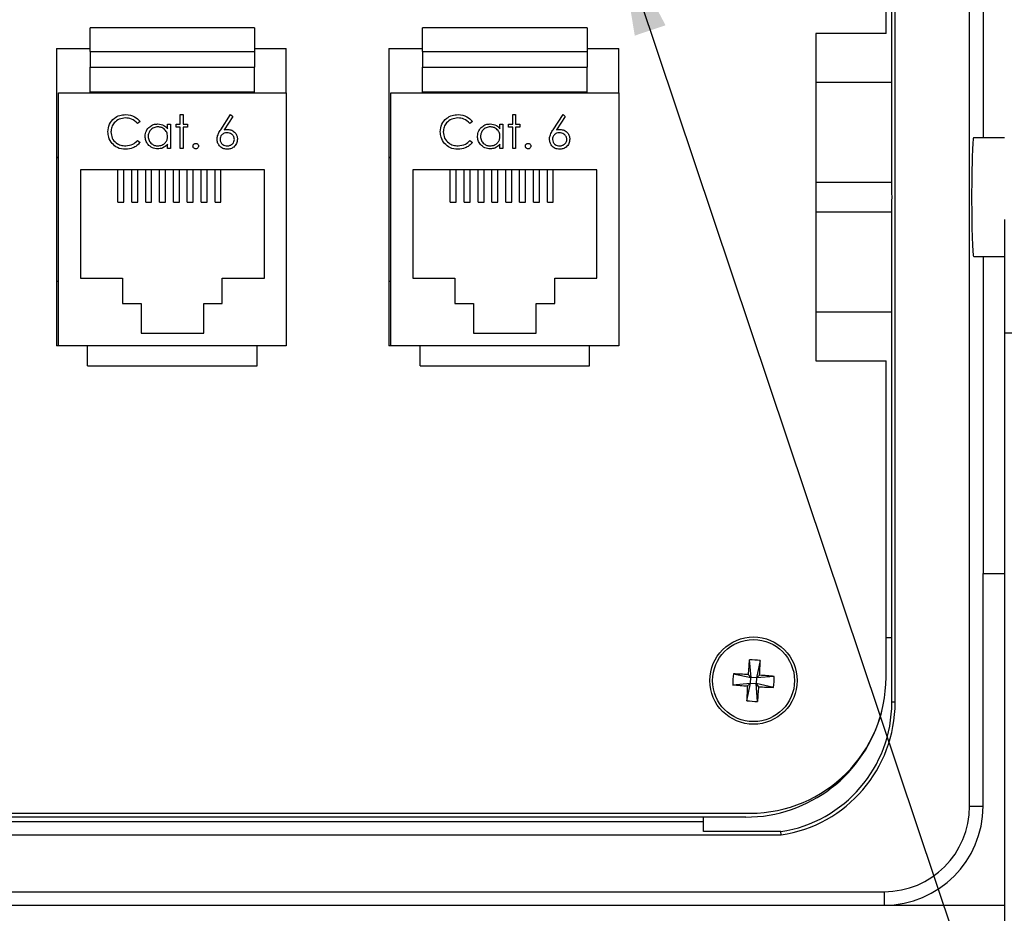
# Model space of a CAD drawing. Units: inches. Extents: x 0.4 to 16.6, y 0.2 to 10.8.
# Drawn here: x 3.5 to 5.1, y 6.7 to 8.1 of the extents above; entities that cross this region are included whole.
import ezdxf

# ---------------------------------------------------------------- set-up
doc = ezdxf.new("R2010")
doc.units = ezdxf.units.IN
doc.header["$MEASUREMENT"] = 0
doc.layers.add('FORMAT', color=7, linetype='Continuous')
doc.dimstyles.new('SLDDIMSTYLE3', dxfattribs={"dimtxt": 0.18, "dimasz": 0.156, "dimexe": 0, "dimexo": 0.0625, "dimgap": 0, "dimtad": 0, "dimtih": 1, "dimtoh": 1, "dimdec": 0, "dimrnd": 1e-09, "dimzin": 0, "dimdsep": 46, "dimtxsty": 'Standard', "dimsah": 1, "dimcen": 0.09, "dimadec": 0, "dimazin": 0, "dimtfac": 0.156, "dimtdec": 0, "dimtofl": 0, "dimtmove": 0, "dimatfit": 3, "dimfxl": 0, "dimfrac": 2, "dimtolj": 1, "dimtzin": 0, "dimarcsym": 0})

msp = doc.modelspace()

# ---------------------------------------------------------------- linework, layer by layer
at = {"color": 7, "linetype": 'Continuous', "lineweight": 25}
for p, q in [((5.0048, 6.8827), (5.0048, 8.8046)), ((4.8874, 7.0466), (4.8874, 8.6384)), ((4.8729, 8.102), (4.8729, 8.6013)), ((4.8821, 8.0249), (4.8821, 8.5384)), ((5.0261, 8.4374), (5.0261, 7.9374)), ((3.8766, 8.1108), (3.6172, 8.1108)), ((3.6172, 8.0736), (3.6172, 8.1108)), ((3.8766, 8.1108), (3.8766, 8.0736)), ((4.4011, 8.1108), (4.1417, 8.1108)), ((4.1417, 8.0736), (4.1417, 8.1108)), ((4.4011, 8.1108), (4.4011, 8.0736)), ((4.7622, 8.102), (4.7622, 7.5853)), ((4.8729, 8.102), (4.7622, 8.102)), ((3.5641, 8.0781), (3.6172, 8.0781)), ((3.5641, 8.0781), (3.5641, 7.6093)), ((3.6172, 8.0736), (3.8766, 8.0736)), ((3.6172, 8.0736), (3.6172, 8.0486)), ((3.8766, 8.0781), (3.9266, 8.0781)), ((3.8766, 8.0736), (3.8766, 8.0486)), ((3.9266, 8.0081), (3.9266, 8.0781)), ((4.0886, 8.0781), (4.0886, 7.6093)), ((4.0886, 8.0781), (4.1417, 8.0781)), ((4.1417, 8.0736), (4.4011, 8.0736)), ((4.1417, 8.0736), (4.1417, 8.0486)), ((4.4011, 8.0781), (4.4511, 8.0781)), ((4.4011, 8.0736), (4.4011, 8.0486)), ((4.4511, 8.0081), (4.4511, 8.0781)), ((3.6172, 8.0486), (3.8766, 8.0486)), ((3.6172, 8.0096), (3.6172, 8.0486)), ((3.8766, 8.0096), (3.8766, 8.0486)), ((4.1417, 8.0486), (4.4011, 8.0486)), ((4.1417, 8.0096), (4.1417, 8.0486)), ((4.4011, 8.0096), (4.4011, 8.0486)), ((4.7622, 8.0249), (4.8821, 8.0249)), ((4.8821, 7.867), (4.8821, 8.0249)), ((3.5672, 7.6093), (3.5672, 8.0081)), ((3.5672, 8.0081), (3.9266, 8.0081)), ((3.6172, 8.0096), (3.8766, 8.0096)), ((3.6172, 8.0081), (3.6172, 8.0096)), ((3.8766, 8.0081), (3.8766, 8.0096)), ((3.9266, 8.0081), (3.9266, 7.6093)), ((4.0917, 7.6093), (4.0917, 8.0081)), ((4.0917, 8.0081), (4.4511, 8.0081)), ((4.1417, 8.0096), (4.4011, 8.0096)), ((4.1417, 8.0081), (4.1417, 8.0096)), ((4.4011, 8.0081), (4.4011, 8.0096)), ((4.4511, 8.0081), (4.4511, 7.6093)), ((3.7593, 7.9739), (3.7639, 7.9739)), ((3.7593, 7.9586), (3.7593, 7.9739)), ((3.7639, 7.9739), (3.7639, 7.9586)), ((3.8232, 7.9501), (3.8387, 7.9739)), ((3.8423, 7.9711), (3.8286, 7.95)), ((3.8387, 7.9739), (3.8423, 7.9711)), ((4.2838, 7.9739), (4.2884, 7.9739)), ((4.2838, 7.9586), (4.2838, 7.9739)), ((4.2884, 7.9739), (4.2884, 7.9586)), ((4.3477, 7.9501), (4.3632, 7.9739)), ((4.3668, 7.9711), (4.3531, 7.95)), ((4.3632, 7.9739), (4.3668, 7.9711)), ((3.6958, 7.963), (3.6917, 7.9599)), ((3.7392, 7.9515), (3.7392, 7.9586)), ((3.7392, 7.9586), (3.7439, 7.9586)), ((3.7439, 7.9586), (3.7439, 7.9205)), ((3.7526, 7.9586), (3.7593, 7.9586)), ((3.7526, 7.9539), (3.7526, 7.9586)), ((3.7639, 7.9586), (3.7706, 7.9586)), ((3.7706, 7.9586), (3.7706, 7.9539)), ((4.2203, 7.963), (4.2162, 7.9599)), ((4.2637, 7.9515), (4.2637, 7.9586)), ((4.2637, 7.9586), (4.2684, 7.9586)), ((4.2684, 7.9586), (4.2684, 7.9205)), ((4.2771, 7.9586), (4.2838, 7.9586)), ((4.2771, 7.9539), (4.2771, 7.9586)), ((4.2884, 7.9586), (4.2951, 7.9586)), ((4.2951, 7.9586), (4.2951, 7.9539)), ((3.7593, 7.9539), (3.7526, 7.9539)), ((3.7593, 7.9205), (3.7593, 7.9539)), ((3.7639, 7.9539), (3.7639, 7.9205)), ((3.7706, 7.9539), (3.7639, 7.9539)), ((4.2838, 7.9539), (4.2771, 7.9539)), ((4.2838, 7.9205), (4.2838, 7.9539)), ((4.2884, 7.9539), (4.2884, 7.9205)), ((4.2951, 7.9539), (4.2884, 7.9539)), ((3.6917, 7.9332), (3.6958, 7.9301)), ((3.7392, 7.9205), (3.7392, 7.9271)), ((4.2162, 7.9332), (4.2203, 7.9301)), ((4.2637, 7.9205), (4.2637, 7.9271)), ((5.0596, 7.9374), (5.0113, 7.9374)), ((3.7439, 7.9205), (3.7392, 7.9205)), ((3.7639, 7.9205), (3.7593, 7.9205)), ((4.2684, 7.9205), (4.2637, 7.9205)), ((4.2884, 7.9205), (4.2838, 7.9205)), ((3.5656, 7.9062), (3.5641, 7.9061)), ((3.5656, 7.9062), (3.5672, 7.9062)), ((4.0901, 7.9062), (4.0886, 7.9061)), ((4.0901, 7.9062), (4.0917, 7.9062)), ((3.8922, 7.8868), (3.6016, 7.8868)), ((3.6016, 7.8868), (3.6016, 7.7156)), ((3.6609, 7.8359), (3.6609, 7.8868)), ((3.6703, 7.8359), (3.6703, 7.8868)), ((3.6828, 7.8359), (3.6828, 7.8868)), ((3.6922, 7.8359), (3.6922, 7.8868)), ((3.7047, 7.8359), (3.7047, 7.8868)), ((3.7141, 7.8359), (3.7141, 7.8868)), ((3.7266, 7.8359), (3.7266, 7.8868)), ((3.7359, 7.8359), (3.7359, 7.8868)), ((3.7484, 7.8359), (3.7484, 7.8868)), ((3.7578, 7.8359), (3.7578, 7.8868)), ((3.7703, 7.8359), (3.7703, 7.8868)), ((3.7797, 7.8359), (3.7797, 7.8868)), ((3.7922, 7.8359), (3.7922, 7.8868)), ((3.8016, 7.8359), (3.8016, 7.8868)), ((3.8141, 7.8359), (3.8141, 7.8868)), ((3.8234, 7.8359), (3.8234, 7.8868)), ((3.8922, 7.7156), (3.8922, 7.8868)), ((4.4167, 7.8868), (4.1261, 7.8868)), ((4.1261, 7.8868), (4.1261, 7.7156)), ((4.1854, 7.8359), (4.1854, 7.8868)), ((4.1948, 7.8359), (4.1948, 7.8868)), ((4.2073, 7.8359), (4.2073, 7.8868)), ((4.2167, 7.8359), (4.2167, 7.8868)), ((4.2292, 7.8359), (4.2292, 7.8868)), ((4.2386, 7.8359), (4.2386, 7.8868)), ((4.2511, 7.8359), (4.2511, 7.8868)), ((4.2604, 7.8359), (4.2604, 7.8868)), ((4.2729, 7.8359), (4.2729, 7.8868)), ((4.2823, 7.8359), (4.2823, 7.8868)), ((4.2948, 7.8359), (4.2948, 7.8868)), ((4.3042, 7.8359), (4.3042, 7.8868)), ((4.3167, 7.8359), (4.3167, 7.8868)), ((4.3261, 7.8359), (4.3261, 7.8868)), ((4.3386, 7.8359), (4.3386, 7.8868)), ((4.3479, 7.8359), (4.3479, 7.8868)), ((4.4167, 7.7156), (4.4167, 7.8868)), ((4.8821, 7.867), (4.7622, 7.867)), ((3.6609, 7.8359), (3.6703, 7.8359)), ((3.6828, 7.8359), (3.6922, 7.8359)), ((3.7047, 7.8359), (3.7141, 7.8359)), ((3.7266, 7.8359), (3.7359, 7.8359)), ((3.7484, 7.8359), (3.7578, 7.8359)), ((3.7703, 7.8359), (3.7797, 7.8359)), ((3.7922, 7.8359), (3.8016, 7.8359)), ((3.8141, 7.8359), (3.8234, 7.8359)), ((4.1854, 7.8359), (4.1948, 7.8359)), ((4.2073, 7.8359), (4.2167, 7.8359)), ((4.2292, 7.8359), (4.2386, 7.8359)), ((4.2511, 7.8359), (4.2604, 7.8359)), ((4.2729, 7.8359), (4.2823, 7.8359)), ((4.2948, 7.8359), (4.3042, 7.8359)), ((4.3167, 7.8359), (4.3261, 7.8359)), ((4.3386, 7.8359), (4.3479, 7.8359)), ((4.7622, 7.8203), (4.8821, 7.8203)), ((4.8821, 7.6624), (4.8821, 7.8203)), ((5.0596, 7.8085), (5.0596, 7.6295)), ((5.0113, 7.7499), (5.0596, 7.7499)), ((5.0261, 7.7499), (5.0261, 7.2499)), ((3.5641, 7.7112), (3.5656, 7.7112)), ((3.5656, 7.7112), (3.5672, 7.7112)), ((3.6016, 7.7156), (3.6681, 7.7156)), ((3.6681, 7.7156), (3.6681, 7.6756)), ((3.8256, 7.6756), (3.8256, 7.7156)), ((3.8256, 7.7156), (3.8922, 7.7156)), ((4.0886, 7.7112), (4.0901, 7.7112)), ((4.0901, 7.7112), (4.0917, 7.7112)), ((4.1261, 7.7156), (4.1926, 7.7156)), ((4.1926, 7.7156), (4.1926, 7.6756)), ((4.3501, 7.6756), (4.3501, 7.7156)), ((4.3501, 7.7156), (4.4167, 7.7156)), ((3.6681, 7.6756), (3.6975, 7.6756)), ((3.6975, 7.6756), (3.6975, 7.6293)), ((3.7962, 7.6293), (3.7962, 7.6756)), ((3.7962, 7.6756), (3.8256, 7.6756)), ((4.1926, 7.6756), (4.222, 7.6756)), ((4.222, 7.6756), (4.222, 7.6293)), ((4.3207, 7.6293), (4.3207, 7.6756)), ((4.3207, 7.6756), (4.3501, 7.6756)), ((4.8821, 7.6624), (4.7622, 7.6624)), ((4.8821, 7.1489), (4.8821, 7.6624)), ((3.6975, 7.6293), (3.7962, 7.6293)), ((4.222, 7.6293), (4.3207, 7.6293)), ((5.0596, 7.6295), (5.1177, 7.6295)), ((5.0596, 7.6295), (5.0596, 6.3617)), ((3.5672, 7.6093), (3.5641, 7.6093)), ((3.9266, 7.6093), (3.5672, 7.6093)), ((3.6131, 7.5774), (3.6131, 7.6093)), ((3.8806, 7.5774), (3.8806, 7.6093)), ((4.0917, 7.6093), (4.0886, 7.6093)), ((4.4511, 7.6093), (4.0917, 7.6093)), ((4.1376, 7.5774), (4.1376, 7.6093)), ((4.4051, 7.5774), (4.4051, 7.6093)), ((4.7622, 7.5853), (4.8729, 7.5853)), ((4.8729, 7.0861), (4.8729, 7.5853)), ((3.6131, 7.5774), (3.8806, 7.5774)), ((4.1376, 7.5774), (4.4051, 7.5774)), ((5.0261, 6.8827), (5.0261, 7.2499)), ((5.0261, 7.2499), (5.0596, 7.2499)), ((4.8729, 7.1489), (4.8821, 7.1489)), ((4.8821, 7.0466), (4.8821, 7.1489)), ((4.6572, 7.1137), (4.6595, 7.0857)), ((4.6744, 7.1126), (4.6686, 7.0851)), ((4.632, 7.0915), (4.6595, 7.0857)), ((4.6553, 7.0905), (4.6595, 7.0857)), ((4.6589, 7.0766), (4.6595, 7.0857)), ((4.6686, 7.0851), (4.6595, 7.0857)), ((4.6686, 7.0851), (4.668, 7.0761)), ((4.6686, 7.0851), (4.6734, 7.0893)), ((4.6966, 7.0874), (4.6686, 7.0851)), ((4.6309, 7.0743), (4.6589, 7.0766)), ((4.6531, 7.0492), (4.6589, 7.0766)), ((4.6589, 7.0766), (4.6542, 7.0724)), ((4.6589, 7.0766), (4.668, 7.0761)), ((4.6722, 7.0713), (4.668, 7.0761)), ((4.6955, 7.0702), (4.668, 7.0761)), ((4.6703, 7.0481), (4.668, 7.0761)), ((4.8874, 7.0466), (4.8821, 7.0466)), ((2.1099, 6.8717), (4.6585, 6.8717)), ((5.0048, 6.8827), (5.0261, 6.8827)), ((4.6515, 6.8656), (3.0064, 6.8656)), ((3.0064, 6.8587), (4.5849, 6.8587)), ((4.5849, 6.8427), (4.5849, 6.8656)), ((2.061, 6.8373), (4.7075, 6.8373)), ((4.7071, 6.8427), (4.5849, 6.8427)), ((4.7075, 6.8373), (4.7071, 6.8427)), ((1.8986, 6.7478), (4.8699, 6.7478)), ((4.8699, 6.7478), (4.8699, 6.7265)), ((1.8986, 6.7265), (4.8699, 6.7265)), ((4.8699, 6.7265), (5.0596, 6.7265))]:
    msp.add_line(p, q, dxfattribs=at)
for radius in [0.0689, 0.0647]:
    msp.add_circle((4.6638, 7.0809), radius, dxfattribs=at)
for centre, radius, start, end in [((5.7763, 7.0111), 1.1238, 174.7609, 175.9495), ((4.6534, 6.9163), 0.1974, 83.8805, 88.884), ((3.5513, 7.1518), 1.1238, 356.815, 358.0036), ((4.8283, 7.0705), 0.1974, 173.8805, 178.884), ((4.5929, 5.9684), 1.1238, 86.815, 88.0036), ((4.6585, 7.0861), 0.2144, 270, 0), ((4.594, 5.9684), 1.1238, 84.7609, 85.9495), ((4.4992, 7.0913), 0.1974, 353.8805, 358.884), ((4.7336, 8.1934), 1.1238, 264.7609, 265.9495), ((5.7762, 7.01), 1.1238, 176.815, 178.0036), ((3.5513, 7.1507), 1.1238, 354.7609, 355.9495), ((4.7347, 8.1933), 1.1238, 266.815, 268.0036), ((4.6742, 7.2454), 0.1974, 263.8805, 268.884), ((4.6758, 7.0466), 0.2063, 278.7147, 0), ((4.6758, 7.0466), 0.2116, 278.6037, 0), ((4.6515, 7.087), 0.2215, 270, 345.1564), ((4.8699, 6.8827), 0.1349, 270, 0), ((4.8699, 6.8827), 0.1562, 270, 0)]:
    msp.add_arc(centre, radius, start, end, dxfattribs=at)
for centre, major_axis, start_param, end_param in [((5.0113, 7.8437), (0, 0.0938), 0, 1.570796), ((4.8809, 7.8437), (0, 0.0416), 4.115463, 5.309315), ((5.0113, 7.8437), (0, 0.0938), 1.570796, 3.141593)]:
    msp.add_ellipse(centre, major_axis=major_axis, ratio=0.034921, start_param=start_param, end_param=end_param, dxfattribs=at)
for points, knots in [([(3.6451, 7.9468), (3.6456, 7.9509), (3.6465, 7.9591), (3.6542, 7.968), (3.6635, 7.9732), (3.6699, 7.9737), (3.6731, 7.9739)], [0, 0, 0, 0, 0.279512, 0.55908, 0.779374, 1, 1, 1, 1]), ([(3.6731, 7.9739), (3.6781, 7.9734), (3.687, 7.9724), (3.6931, 7.9659), (3.6958, 7.963)], [0, 0, 0, 0, 0.559517, 1, 1, 1, 1]), ([(4.1696, 7.9468), (4.1701, 7.9509), (4.171, 7.9591), (4.1787, 7.968), (4.188, 7.9732), (4.1944, 7.9737), (4.1976, 7.9739)], [0, 0, 0, 0, 0.2795119, 0.5590796, 0.7793739, 1, 1, 1, 1]), ([(4.1976, 7.9739), (4.2026, 7.9734), (4.2115, 7.9724), (4.2176, 7.9659), (4.2203, 7.963)], [0, 0, 0, 0, 0.559517, 1, 1, 1, 1]), ([(3.6728, 7.9686), (3.6695, 7.9682), (3.6628, 7.9674), (3.6551, 7.9618), (3.6505, 7.9543), (3.65, 7.9491), (3.6498, 7.9465)], [0, 0, 0, 0, 0.279856, 0.559519, 0.779686, 1, 1, 1, 1]), ([(3.6917, 7.9599), (3.6887, 7.9627), (3.6833, 7.9677), (3.676, 7.9683), (3.6728, 7.9686)], [0, 0, 0, 0, 0.5584265, 1, 1, 1, 1]), ([(3.7038, 7.9396), (3.7042, 7.9425), (3.7049, 7.9484), (3.7104, 7.9547), (3.717, 7.9586), (3.7215, 7.959), (3.7238, 7.9592)], [0, 0, 0, 0, 0.279413, 0.559191, 0.779548, 1, 1, 1, 1]), ([(3.7238, 7.9592), (3.7273, 7.9588), (3.7334, 7.9581), (3.7375, 7.9535), (3.7392, 7.9515)], [0, 0, 0, 0, 0.559062, 1, 1, 1, 1]), ([(4.1973, 7.9686), (4.194, 7.9682), (4.1873, 7.9674), (4.1796, 7.9618), (4.175, 7.9543), (4.1745, 7.9491), (4.1743, 7.9465)], [0, 0, 0, 0, 0.279856, 0.559519, 0.779686, 1, 1, 1, 1]), ([(4.2162, 7.9599), (4.2132, 7.9627), (4.2078, 7.9677), (4.2005, 7.9683), (4.1973, 7.9686)], [0, 0, 0, 0, 0.558427, 1, 1, 1, 1]), ([(4.2283, 7.9396), (4.2287, 7.9425), (4.2294, 7.9484), (4.2349, 7.9547), (4.2415, 7.9586), (4.246, 7.959), (4.2483, 7.9592)], [0, 0, 0, 0, 0.279413, 0.559191, 0.779548, 1, 1, 1, 1]), ([(4.2483, 7.9592), (4.2518, 7.9588), (4.2579, 7.9581), (4.262, 7.9535), (4.2637, 7.9515)], [0, 0, 0, 0, 0.559062, 1, 1, 1, 1]), ([(3.6517, 7.9283), (3.6495, 7.9314), (3.6457, 7.9371), (3.6453, 7.9438), (3.6451, 7.9468)], [0, 0, 0, 0, 0.559029, 1, 1, 1, 1]), ([(3.6498, 7.9465), (3.6502, 7.9431), (3.6509, 7.9364), (3.6575, 7.9291), (3.6652, 7.9251), (3.6705, 7.9247), (3.6731, 7.9245)], [0, 0, 0, 0, 0.279434, 0.558921, 0.779283, 1, 1, 1, 1]), ([(3.7237, 7.9198), (3.7208, 7.9202), (3.7149, 7.9209), (3.7084, 7.9262), (3.7044, 7.9327), (3.704, 7.9373), (3.7038, 7.9396)], [0, 0, 0, 0, 0.2795734, 0.559333, 0.7795891, 1, 1, 1, 1]), ([(3.7239, 7.9545), (3.7217, 7.9543), (3.7172, 7.9538), (3.7121, 7.9498), (3.7091, 7.9448), (3.7087, 7.9413), (3.7085, 7.9396)], [0, 0, 0, 0, 0.279767, 0.559291, 0.779719, 1, 1, 1, 1]), ([(3.7085, 7.9396), (3.7088, 7.9374), (3.7095, 7.9329), (3.7136, 7.9279), (3.7186, 7.925), (3.7221, 7.9247), (3.7239, 7.9245)], [0, 0, 0, 0, 0.279429, 0.559146, 0.77957, 1, 1, 1, 1]), ([(3.7392, 7.9394), (3.739, 7.9417), (3.7385, 7.9462), (3.7343, 7.9512), (3.7292, 7.9541), (3.7257, 7.9544), (3.7239, 7.9545)], [0, 0, 0, 0, 0.27966, 0.55921, 0.779487, 1, 1, 1, 1]), ([(3.7239, 7.9245), (3.7261, 7.9248), (3.7305, 7.9253), (3.7357, 7.9291), (3.7388, 7.9342), (3.7391, 7.9377), (3.7392, 7.9394)], [0, 0, 0, 0, 0.279822, 0.559387, 0.779603, 1, 1, 1, 1]), ([(3.8174, 7.935), (3.8175, 7.9369), (3.8178, 7.9399), (3.8195, 7.9439), (3.8212, 7.9471), (3.8225, 7.9491), (3.8232, 7.9501)], [0, 0, 0, 0, 0.339374, 0.559486, 0.779731, 1, 1, 1, 1]), ([(3.833, 7.9452), (3.8314, 7.9451), (3.8282, 7.9448), (3.8246, 7.942), (3.8224, 7.9386), (3.8221, 7.9361), (3.822, 7.9348)], [0, 0, 0, 0, 0.280127, 0.559515, 0.779719, 1, 1, 1, 1]), ([(3.8286, 7.95), (3.8296, 7.9502), (3.8314, 7.9505), (3.8332, 7.9505), (3.834, 7.9505)], [0, 0, 0, 0, 0.55991, 1, 1, 1, 1]), ([(3.8447, 7.9348), (3.8445, 7.9365), (3.844, 7.9397), (3.8406, 7.943), (3.8368, 7.9449), (3.8343, 7.9451), (3.833, 7.9452)], [0, 0, 0, 0, 0.278754, 0.558605, 0.779147, 1, 1, 1, 1]), ([(3.834, 7.9505), (3.8362, 7.9503), (3.8408, 7.9498), (3.8459, 7.9456), (3.849, 7.9405), (3.8493, 7.9369), (3.8494, 7.9351)], [0, 0, 0, 0, 0.279638, 0.559326, 0.779527, 1, 1, 1, 1]), ([(4.1762, 7.9283), (4.174, 7.9314), (4.1702, 7.9371), (4.1698, 7.9438), (4.1696, 7.9468)], [0, 0, 0, 0, 0.559029, 1, 1, 1, 1]), ([(4.1743, 7.9465), (4.1747, 7.9431), (4.1754, 7.9364), (4.182, 7.9291), (4.1897, 7.9251), (4.195, 7.9247), (4.1976, 7.9245)], [0, 0, 0, 0, 0.279434, 0.558921, 0.779283, 1, 1, 1, 1]), ([(4.2482, 7.9198), (4.2453, 7.9202), (4.2394, 7.9209), (4.2329, 7.9262), (4.2289, 7.9327), (4.2285, 7.9373), (4.2283, 7.9396)], [0, 0, 0, 0, 0.279573, 0.559333, 0.779589, 1, 1, 1, 1]), ([(4.2484, 7.9545), (4.2462, 7.9543), (4.2417, 7.9538), (4.2366, 7.9498), (4.2336, 7.9448), (4.2332, 7.9413), (4.233, 7.9396)], [0, 0, 0, 0, 0.279767, 0.559291, 0.779719, 1, 1, 1, 1]), ([(4.233, 7.9396), (4.2333, 7.9374), (4.234, 7.9329), (4.2381, 7.9279), (4.2431, 7.925), (4.2466, 7.9247), (4.2484, 7.9245)], [0, 0, 0, 0, 0.279429, 0.559146, 0.77957, 1, 1, 1, 1]), ([(4.2637, 7.9394), (4.2635, 7.9417), (4.263, 7.9462), (4.2588, 7.9512), (4.2537, 7.9541), (4.2502, 7.9544), (4.2484, 7.9545)], [0, 0, 0, 0, 0.27966, 0.55921, 0.779487, 1, 1, 1, 1]), ([(4.2484, 7.9245), (4.2506, 7.9248), (4.255, 7.9253), (4.2602, 7.9291), (4.2633, 7.9342), (4.2636, 7.9377), (4.2637, 7.9394)], [0, 0, 0, 0, 0.279822, 0.559387, 0.779603, 1, 1, 1, 1]), ([(4.3419, 7.935), (4.342, 7.9369), (4.3423, 7.9399), (4.344, 7.9439), (4.3457, 7.9471), (4.347, 7.9491), (4.3477, 7.9501)], [0, 0, 0, 0, 0.339374, 0.559486, 0.779731, 1, 1, 1, 1]), ([(4.3575, 7.9452), (4.3559, 7.9451), (4.3527, 7.9448), (4.3491, 7.942), (4.3469, 7.9386), (4.3466, 7.9361), (4.3465, 7.9348)], [0, 0, 0, 0, 0.280127, 0.559515, 0.779719, 1, 1, 1, 1]), ([(4.3531, 7.95), (4.3541, 7.9502), (4.3559, 7.9505), (4.3577, 7.9505), (4.3585, 7.9505)], [0, 0, 0, 0, 0.55991, 1, 1, 1, 1]), ([(4.3692, 7.9348), (4.369, 7.9365), (4.3685, 7.9397), (4.3651, 7.943), (4.3613, 7.9449), (4.3588, 7.9451), (4.3575, 7.9452)], [0, 0, 0, 0, 0.278754, 0.558605, 0.779147, 1, 1, 1, 1]), ([(4.3585, 7.9505), (4.3607, 7.9503), (4.3653, 7.9498), (4.3704, 7.9456), (4.3735, 7.9405), (4.3738, 7.9369), (4.3739, 7.9351)], [0, 0, 0, 0, 0.279638, 0.559326, 0.779527, 1, 1, 1, 1]), ([(3.6732, 7.9192), (3.6686, 7.9195), (3.6603, 7.9202), (3.6543, 7.9258), (3.6517, 7.9283)], [0, 0, 0, 0, 0.559804, 1, 1, 1, 1]), ([(3.6731, 7.9245), (3.6772, 7.925), (3.6844, 7.9259), (3.6895, 7.9309), (3.6917, 7.9332)], [0, 0, 0, 0, 0.558772, 1, 1, 1, 1]), ([(3.6958, 7.9301), (3.6942, 7.9282), (3.691, 7.9246), (3.6833, 7.9201), (3.677, 7.9195), (3.6732, 7.9192)], [0, 0, 0, 0, 0.28041, 0.560795, 1, 1, 1, 1]), ([(3.7392, 7.9271), (3.7368, 7.9247), (3.7324, 7.9205), (3.7263, 7.92), (3.7237, 7.9198)], [0, 0, 0, 0, 0.5587633, 1, 1, 1, 1]), ([(3.7793, 7.9242), (3.7794, 7.9248), (3.7795, 7.9261), (3.7807, 7.9275), (3.7821, 7.9284), (3.7831, 7.9285), (3.7836, 7.9285)], [0, 0, 0, 0, 0.279576, 0.559284, 0.779552, 1, 1, 1, 1]), ([(3.7836, 7.9198), (3.783, 7.9199), (3.7817, 7.9201), (3.7803, 7.9212), (3.7794, 7.9227), (3.7793, 7.9237), (3.7793, 7.9242)], [0, 0, 0, 0, 0.279581, 0.559143, 0.779575, 1, 1, 1, 1]), ([(3.7836, 7.9285), (3.7843, 7.9284), (3.7856, 7.9283), (3.787, 7.9271), (3.7879, 7.9257), (3.7879, 7.9247), (3.788, 7.9242)], [0, 0, 0, 0, 0.279602, 0.559212, 0.779475, 1, 1, 1, 1]), ([(3.788, 7.9242), (3.7879, 7.9235), (3.7878, 7.9222), (3.7866, 7.9208), (3.7851, 7.92), (3.7841, 7.9199), (3.7836, 7.9198)], [0, 0, 0, 0, 0.279469, 0.559358, 0.779674, 1, 1, 1, 1]), ([(3.8331, 7.9192), (3.8308, 7.9194), (3.8261, 7.92), (3.8209, 7.9242), (3.8179, 7.9295), (3.8175, 7.9332), (3.8174, 7.935)], [0, 0, 0, 0, 0.27967, 0.559085, 0.779558, 1, 1, 1, 1]), ([(3.822, 7.9348), (3.8223, 7.9332), (3.8227, 7.93), (3.826, 7.9267), (3.8296, 7.9248), (3.8321, 7.9246), (3.8334, 7.9245)], [0, 0, 0, 0, 0.279059, 0.55882, 0.779303, 1, 1, 1, 1]), ([(3.8494, 7.9351), (3.8491, 7.9327), (3.8486, 7.928), (3.8442, 7.9227), (3.8387, 7.9197), (3.835, 7.9193), (3.8331, 7.9192)], [0, 0, 0, 0, 0.279631, 0.55896, 0.779478, 1, 1, 1, 1]), ([(3.8334, 7.9245), (3.835, 7.9247), (3.8382, 7.925), (3.8419, 7.9276), (3.8443, 7.9311), (3.8446, 7.9336), (3.8447, 7.9348)], [0, 0, 0, 0, 0.280018, 0.559853, 0.779987, 1, 1, 1, 1]), ([(4.1977, 7.9192), (4.1931, 7.9195), (4.1848, 7.9202), (4.1788, 7.9258), (4.1762, 7.9283)], [0, 0, 0, 0, 0.5598036, 1, 1, 1, 1]), ([(4.1976, 7.9245), (4.2017, 7.925), (4.2089, 7.9259), (4.214, 7.9309), (4.2162, 7.9332)], [0, 0, 0, 0, 0.558772, 1, 1, 1, 1]), ([(4.2203, 7.9301), (4.2187, 7.9282), (4.2155, 7.9246), (4.2078, 7.9201), (4.2015, 7.9195), (4.1977, 7.9192)], [0, 0, 0, 0, 0.28041, 0.560795, 1, 1, 1, 1]), ([(4.2637, 7.9271), (4.2613, 7.9247), (4.2569, 7.9205), (4.2508, 7.92), (4.2482, 7.9198)], [0, 0, 0, 0, 0.5587633, 1, 1, 1, 1]), ([(4.3038, 7.9242), (4.3039, 7.9248), (4.304, 7.9261), (4.3052, 7.9275), (4.3066, 7.9284), (4.3076, 7.9285), (4.3081, 7.9285)], [0, 0, 0, 0, 0.279576, 0.559284, 0.779552, 1, 1, 1, 1]), ([(4.3081, 7.9198), (4.3075, 7.9199), (4.3062, 7.9201), (4.3048, 7.9212), (4.3039, 7.9227), (4.3038, 7.9237), (4.3038, 7.9242)], [0, 0, 0, 0, 0.279581, 0.559143, 0.779575, 1, 1, 1, 1]), ([(4.3081, 7.9285), (4.3088, 7.9284), (4.3101, 7.9283), (4.3115, 7.9271), (4.3124, 7.9257), (4.3124, 7.9247), (4.3125, 7.9242)], [0, 0, 0, 0, 0.279602, 0.559212, 0.779475, 1, 1, 1, 1]), ([(4.3125, 7.9242), (4.3124, 7.9235), (4.3123, 7.9222), (4.3111, 7.9208), (4.3096, 7.92), (4.3086, 7.9199), (4.3081, 7.9198)], [0, 0, 0, 0, 0.279469, 0.559358, 0.779674, 1, 1, 1, 1]), ([(4.3576, 7.9192), (4.3553, 7.9194), (4.3506, 7.92), (4.3454, 7.9242), (4.3424, 7.9295), (4.342, 7.9332), (4.3419, 7.935)], [0, 0, 0, 0, 0.27967, 0.559085, 0.779558, 1, 1, 1, 1]), ([(4.3465, 7.9348), (4.3468, 7.9332), (4.3472, 7.93), (4.3505, 7.9267), (4.3541, 7.9248), (4.3566, 7.9246), (4.3579, 7.9245)], [0, 0, 0, 0, 0.279059, 0.55882, 0.779303, 1, 1, 1, 1]), ([(4.3739, 7.9351), (4.3736, 7.9327), (4.3731, 7.928), (4.3687, 7.9227), (4.3632, 7.9197), (4.3595, 7.9193), (4.3576, 7.9192)], [0, 0, 0, 0, 0.279631, 0.55896, 0.779478, 1, 1, 1, 1]), ([(4.3579, 7.9245), (4.3595, 7.9247), (4.3627, 7.925), (4.3664, 7.9276), (4.3688, 7.9311), (4.3691, 7.9336), (4.3692, 7.9348)], [0, 0, 0, 0, 0.280018, 0.5598526, 0.7799871, 1, 1, 1, 1])]:
    msp.add_open_spline(points, degree=3, knots=knots, dxfattribs=at)

# ---------------------------------------------------------------- leaders
at = {"layer": 'FORMAT'}
msp.add_leader([(4.4511, 8.2545), (5.2047, 6.0077), (5.4547, 6.0077)], dimstyle='SLDDIMSTYLE3', dxfattribs=at)

doc.saveas('drawing.dxf')
